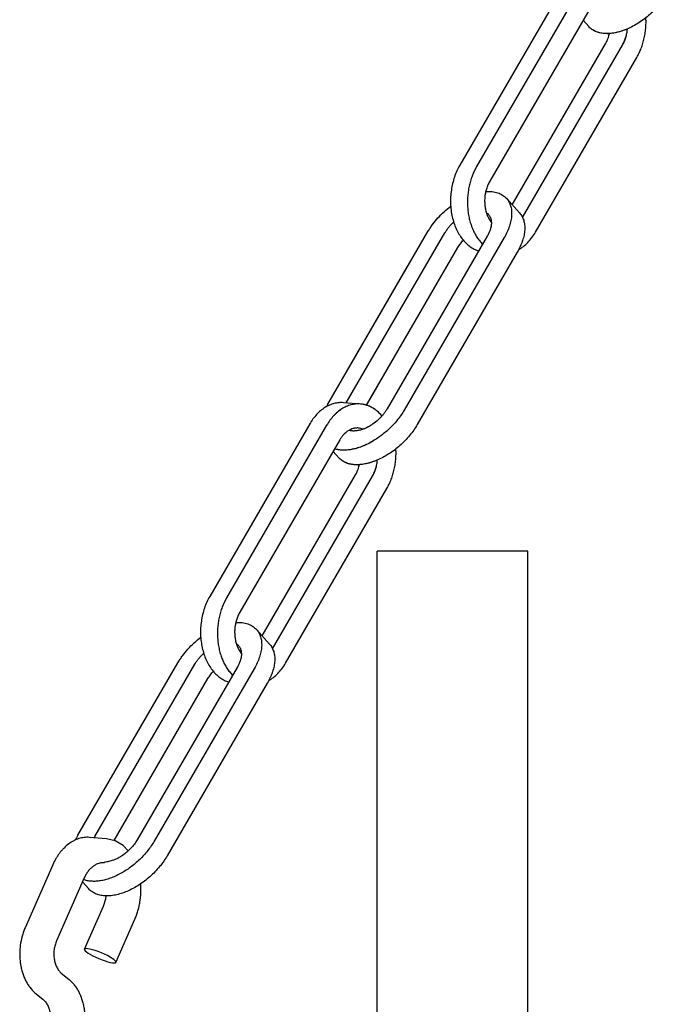
# Model space of a CAD drawing. Units: millimetres. Extents: x 2978.3 to 3008.3, y 1687.9 to 1727.6.
# Drawn here: x 2983.6 to 2987.8, y 1691.2 to 1697.7 of the extents above; entities that cross this region are included whole.
import ezdxf

# ---------------------------------------------------------------- set-up
doc = ezdxf.new("R2010")
doc.units = ezdxf.units.MM

msp = doc.modelspace()

# ---------------------------------------------------------------- linework, layer by layer
for p, q in [((2987.0832, 1697.8603), (2986.4302, 1696.7332)), ((2987.1938, 1697.8516), (2986.5408, 1696.7245)), ((2987.2792, 1697.7565), (2986.6263, 1696.6294)), ((2987.2731, 1697.6394), (2987.2356, 1697.6811)), ((2987.2731, 1697.6394), (2987.2357, 1697.6811)), ((2987.3923, 1697.5946), (2987.4075, 1697.5919)), ((2986.7728, 1696.4757), (2987.3822, 1697.5275)), ((2986.8398, 1696.3917), (2987.4928, 1697.5188)), ((2986.9252, 1696.2966), (2987.5868, 1697.4384)), ((2986.8208, 1696.4224), (2986.7354, 1696.5175)), ((2986.8208, 1696.4224), (2986.7354, 1696.5175)), ((2985.5699, 1695.1732), (2986.2229, 1696.3003)), ((2985.6897, 1695.1804), (2986.3335, 1696.2915)), ((2986.6101, 1696.2698), (2985.9571, 1695.1427)), ((2986.7207, 1696.2611), (2986.0677, 1695.134)), ((2985.8211, 1695.1646), (2986.4189, 1696.1965)), ((2986.8061, 1696.166), (2986.1531, 1695.0389)), ((2985.5698, 1695.1732), (2986.0902, 1696.0715)), ((2985.6897, 1695.1804), (2985.9483, 1695.6269)), ((2985.8214, 1695.1653), (2985.8947, 1695.2918)), ((2985.5608, 1695.1552), (2985.5699, 1695.1732)), ((2985.7813, 1695.1732), (2985.6707, 1695.1819)), ((2985.7814, 1695.1732), (2985.6708, 1695.1819)), ((2985.4507, 1695.0426), (2984.7977, 1693.9155)), ((2985.5613, 1695.0339), (2984.9083, 1693.9068)), ((2985.6467, 1694.9388), (2984.9938, 1693.8117)), ((2985.6406, 1694.8217), (2985.6031, 1694.8635)), ((2985.6406, 1694.8217), (2985.6032, 1694.8634)), ((2985.7597, 1694.7769), (2985.775, 1694.7742)), ((2985.1403, 1693.6581), (2985.7497, 1694.7098)), ((2985.2073, 1693.574), (2985.8603, 1694.7011)), ((2985.2927, 1693.4789), (2985.9543, 1694.6208)), ((2985.1883, 1693.6047), (2985.1029, 1693.6998)), ((2983.9374, 1692.3555), (2984.5904, 1693.4826)), ((2984.048, 1692.3468), (2984.701, 1693.4739)), ((2984.9776, 1693.4521), (2984.3246, 1692.325)), ((2985.0882, 1693.4434), (2984.4352, 1692.3163)), ((2984.1731, 1692.3201), (2984.7864, 1693.3788)), ((2985.1736, 1693.3483), (2984.5206, 1692.2213)), ((2984.124, 1692.3322), (2984.0134, 1692.341)), ((2984.124, 1692.3322), (2984.0134, 1692.341)), ((2983.773, 1692.1614), (2983.5921, 1691.7504)), ((2983.773, 1692.1614), (2983.5921, 1691.7504)), ((2983.9781, 1692.0755), (2983.7973, 1691.6645)), ((2983.9781, 1692.0755), (2983.7973, 1691.6645)), ((2984.0081, 1692.004), (2983.9669, 1692.05)), ((2984.0081, 1692.004), (2983.9669, 1692.05)), ((2983.98, 1691.6101), (2984.1037, 1691.8912)), ((2983.98, 1691.6101), (2984.1037, 1691.8912)), ((2984.1851, 1691.5242), (2984.3088, 1691.8053)), ((2984.1851, 1691.5242), (2984.3088, 1691.8053)), ((2983.8287, 1691.4526), (2983.8788, 1691.4118)), ((2983.8287, 1691.4526), (2983.8788, 1691.4118)), ((2983.6567, 1691.3253), (2983.7079, 1691.2835)), ((2983.6567, 1691.3253), (2983.7079, 1691.2835))]:
    msp.add_line(p, q)
at = {"ltscale": 6}
for p, q in [((2986.8755, 1694.2116), (2985.8912, 1694.2116)), ((2985.8912, 1690.1172), (2985.8912, 1694.2116)), ((2986.8755, 1690.1172), (2986.8755, 1694.2116))]:
    msp.add_line(p, q, dxfattribs=at)
for points in [[(2984.265, 1692.2521), (2984.2318, 1692.2872), (2984.1811, 1692.3182), (2984.124, 1692.3322)], [(2984.265, 1692.2521), (2984.2318, 1692.2872), (2984.1811, 1692.3182), (2984.124, 1692.3322)], [(2984.1037, 1691.8912), (2984.1192, 1691.9388), (2984.1216, 1691.9587)], [(2984.1037, 1691.8912), (2984.1192, 1691.9388), (2984.1216, 1691.9587)]]:
    msp.add_lwpolyline(points)
for centre, radius, start, end in [((2987.4328, 1697.7809), 0.1906, 259.09104, 262.28668), ((2986.7461, 1696.3507), 0.1967, 287.40692, 287.93119), ((2985.9622, 1694.9457), 0.4536, 149.89555, 152.41891), ((2985.6378, 1694.9014), 0.1271, 50.3451, 53.97949), ((2985.6378, 1694.9013), 0.1273, 50.11872, 53.83892), ((2985.8003, 1694.9633), 0.1906, 259.09104, 262.28668), ((2984.3158, 1692.1356), 0.4377, 149.83719, 154.81082), ((2984.3158, 1692.1356), 0.4377, 149.83719, 154.81082), ((2984.2671, 1692.2198), 0.2533, 149.90114, 152.03609), ((2984.2671, 1692.2198), 0.2533, 149.90114, 152.03609)]:
    msp.add_arc(centre, radius, start, end)
at = {"extrusion": (0, 0, -1)}
msp.add_ellipse((2984.0826, 1691.5672), major_axis=(0.1026, -0.0429), ratio=0.184715, dxfattribs=at)
msp.add_ellipse((2984.0826, 1691.5672), major_axis=(0.1026, -0.0429), ratio=0.184715, dxfattribs=at)
for points, knots in [([(2987.7856, 1697.8566), (2987.7784, 1697.8441), (2987.7626, 1697.8195), (2987.7356, 1697.7842), (2987.7053, 1697.7505), (2987.6722, 1697.7189), (2987.6368, 1697.6898), (2987.5997, 1697.6639), (2987.5616, 1697.6415), (2987.5231, 1697.623), (2987.4848, 1697.6088), (2987.4531, 1697.6005), (2987.4284, 1697.5962), (2987.4106, 1697.5943), (2987.3934, 1697.5935), (2987.3768, 1697.594), (2987.3608, 1697.5956), (2987.3455, 1697.5984), (2987.3311, 1697.6024), (2987.3175, 1697.6075), (2987.3049, 1697.6138), (2987.2932, 1697.6212), (2987.2825, 1697.6297), (2987.2761, 1697.636), (2987.2731, 1697.6394)], [0, 0, 0, 0, 0.069208, 0.140692, 0.213691, 0.287433, 0.361095, 0.433866, 0.504965, 0.57367, 0.639352, 0.701509, 0.731166, 0.759834, 0.787506, 0.814191, 0.839917, 0.864734, 0.888712, 0.911943, 0.934543, 0.956647, 0.978411, 1, 1, 1, 1]), ([(2987.5868, 1697.4384), (2987.5923, 1697.448), (2987.6026, 1697.4677), (2987.6159, 1697.4989), (2987.627, 1697.5315), (2987.6357, 1697.5654), (2987.642, 1697.6001), (2987.6458, 1697.6353), (2987.6471, 1697.668), (2987.6465, 1697.6888), (2987.6461, 1697.6978)], [0, 0, 0, 0, 0.1188897, 0.2407031, 0.3648058, 0.4906718, 0.6177568, 0.7454332, 0.8730582, 0.9700973, 0.9700973, 0.9700973, 0.9700973]), ([(2987.5172, 1697.6213), (2987.5049, 1697.6163), (2987.4804, 1697.6075), (2987.4437, 1697.5983), (2987.4084, 1697.5936), (2987.3751, 1697.5935), (2987.3491, 1697.5973), (2987.3299, 1697.6028), (2987.3166, 1697.6079), (2987.3042, 1697.6141), (2987.2928, 1697.6215), (2987.2823, 1697.6298), (2987.276, 1697.6361), (2987.2731, 1697.6394)], [0, 0, 0, 0, 0.15381, 0.29934, 0.435874, 0.563196, 0.681707, 0.738036, 0.792655, 0.845828, 0.897871, 0.949134, 1, 1, 1, 1]), ([(2987.4929, 1697.5187), (2987.4974, 1697.5265), (2987.5056, 1697.5429), (2987.5151, 1697.5691), (2987.5218, 1697.5966), (2987.5244, 1697.6156), (2987.5252, 1697.6251)], [0, 0, 0, 0, 0.240842, 0.489369, 0.743251, 1, 1, 1, 1]), ([(2987.3822, 1697.5275), (2987.3851, 1697.5325), (2987.3964, 1697.5539), (2987.4043, 1697.5771), (2987.4084, 1697.5949)], [0, 0, 0, 0, 0.242871, 1, 1, 1, 1]), ([(2987.3822, 1697.5274), (2987.3852, 1697.5325), (2987.3964, 1697.5538), (2987.4043, 1697.5769), (2987.4084, 1697.5946)], [0, 0, 0, 0, 0.24287, 1, 1, 1, 1]), ([(2987.4928, 1697.5188), (2987.4957, 1697.5237), (2987.5067, 1697.5446), (2987.5145, 1697.5672), (2987.5186, 1697.5846)], [0, 0, 0, 0, 0.242961, 1, 1, 1, 1]), ([(2986.4302, 1696.7332), (2986.4233, 1696.7212), (2986.4105, 1696.6963), (2986.395, 1696.6567), (2986.3831, 1696.6149), (2986.3748, 1696.5717), (2986.3704, 1696.5277), (2986.3699, 1696.4835), (2986.3733, 1696.4399), (2986.3805, 1696.3976), (2986.3916, 1696.3571), (2986.4062, 1696.3191), (2986.4242, 1696.2841), (2986.4453, 1696.2529), (2986.4692, 1696.2257), (2986.4956, 1696.2031), (2986.5195, 1696.1883), (2986.5393, 1696.1791), (2986.5494, 1696.1754), (2986.5545, 1696.1738)], [0, 0, 0, 0, 0.064433, 0.13069, 0.198338, 0.266903, 0.335865, 0.404689, 0.472848, 0.53984, 0.60521, 0.668576, 0.729649, 0.788258, 0.844374, 0.898128, 0.949829, 0.975075, 1, 1, 1, 1]), ([(2986.5408, 1696.7245), (2986.5295, 1696.705), (2986.5149, 1696.6738), (2986.5003, 1696.6302), (2986.4916, 1696.5959), (2986.4853, 1696.5607), (2986.4816, 1696.525), (2986.4804, 1696.4891), (2986.4819, 1696.4535), (2986.4859, 1696.4185), (2986.4924, 1696.3844), (2986.5014, 1696.3515), (2986.5128, 1696.3203), (2986.5264, 1696.2911), (2986.5422, 1696.2641), (2986.5599, 1696.2396), (2986.5732, 1696.2248), (2986.5801, 1696.218)], [0, 0, 0, 0, 0.124993, 0.189493, 0.254929, 0.320983, 0.387325, 0.453616, 0.519521, 0.584712, 0.648883, 0.711754, 0.773082, 0.832675, 0.890393, 0.946166, 1, 1, 1, 1]), ([(2986.6263, 1696.6294), (2986.6217, 1696.6214), (2986.6133, 1696.6047), (2986.6037, 1696.5779), (2986.5969, 1696.5496), (2986.5932, 1696.5205), (2986.5926, 1696.4912), (2986.595, 1696.4623), (2986.6005, 1696.4344), (2986.6063, 1696.4166), (2986.6097, 1696.4081)], [0, 0, 0, 0, 0.120471, 0.24487, 0.37193, 0.500373, 0.628763, 0.755688, 0.879821, 1, 1, 1, 1]), ([(2986.6263, 1696.6294), (2986.6217, 1696.6214), (2986.6133, 1696.6047), (2986.6037, 1696.5779), (2986.597, 1696.5497), (2986.5932, 1696.5206), (2986.5926, 1696.4913), (2986.595, 1696.4625), (2986.6005, 1696.4346), (2986.6062, 1696.4168), (2986.6096, 1696.4083)], [0, 0, 0, 0, 0.120475, 0.244837, 0.371893, 0.500322, 0.628706, 0.755638, 0.879789, 1, 1, 1, 1]), ([(2986.6004, 1696.5625), (2986.6074, 1696.563), (2986.6211, 1696.5634), (2986.6413, 1696.5622), (2986.6604, 1696.5591), (2986.6783, 1696.5543), (2986.6949, 1696.5477), (2986.71, 1696.5394), (2986.7236, 1696.5294), (2986.7317, 1696.5216), (2986.7354, 1696.5175)], [0, 0, 0, 0, 0.143076, 0.279859, 0.410647, 0.535952, 0.6565, 0.773238, 0.887307, 1, 1, 1, 1]), ([(2986.6008, 1696.5626), (2986.6077, 1696.563), (2986.6215, 1696.5634), (2986.6416, 1696.5621), (2986.6606, 1696.5591), (2986.6784, 1696.5543), (2986.695, 1696.5477), (2986.7101, 1696.5393), (2986.7237, 1696.5293), (2986.7317, 1696.5216), (2986.7354, 1696.5175)], [0, 0, 0, 0, 0.143027, 0.279773, 0.410541, 0.535842, 0.656401, 0.773164, 0.887267, 1, 1, 1, 1]), ([(2986.7354, 1696.5175), (2986.7384, 1696.514), (2986.7442, 1696.5068), (2986.7516, 1696.495), (2986.7578, 1696.4823), (2986.7627, 1696.4686), (2986.7663, 1696.4541), (2986.7686, 1696.4389), (2986.7696, 1696.423), (2986.7692, 1696.4005), (2986.7651, 1696.371), (2986.7553, 1696.3348), (2986.7404, 1696.2976), (2986.7278, 1696.2733), (2986.7207, 1696.2611)], [0, 0, 0, 0, 0.050336, 0.101097, 0.152691, 0.205491, 0.259827, 0.315973, 0.37415, 0.434521, 0.562159, 0.699271, 0.845528, 1, 1, 1, 1]), ([(2986.7354, 1696.5175), (2986.7384, 1696.514), (2986.7442, 1696.5068), (2986.7516, 1696.495), (2986.7578, 1696.4823), (2986.7627, 1696.4686), (2986.7663, 1696.4541), (2986.7686, 1696.4389), (2986.7696, 1696.423), (2986.7693, 1696.4064), (2986.7676, 1696.3894), (2986.7647, 1696.3718), (2986.7605, 1696.3538), (2986.755, 1696.3356), (2986.7482, 1696.317), (2986.7374, 1696.2918), (2986.7278, 1696.2733), (2986.7207, 1696.2611)], [0, 0, 0, 0, 0.050326, 0.101077, 0.152661, 0.20545, 0.259775, 0.315911, 0.374077, 0.434436, 0.497099, 0.562125, 0.62953, 0.699281, 0.771316, 0.84555, 1, 1, 1, 1]), ([(2986.2229, 1696.3003), (2986.2273, 1696.308), (2986.2368, 1696.3233), (2986.2577, 1696.3534), (2986.2874, 1696.3898), (2986.3274, 1696.4303), (2986.3566, 1696.4548), (2986.3719, 1696.4664)], [0, 0, 0, 0, 0.118971, 0.240712, 0.490329, 0.744879, 1, 1, 1, 1]), ([(2986.2229, 1696.3003), (2986.2273, 1696.308), (2986.2368, 1696.3233), (2986.2523, 1696.3457), (2986.2693, 1696.3677), (2986.2876, 1696.3891), (2986.3071, 1696.4098), (2986.3346, 1696.4363), (2986.3565, 1696.4547), (2986.3717, 1696.4663)], [0, 0, 0, 0, 0.118938, 0.240671, 0.364631, 0.490329, 0.617271, 0.744911, 1, 1, 1, 1]), ([(2986.6052, 1696.4234), (2986.6076, 1696.4218), (2986.6122, 1696.4184), (2986.6163, 1696.4143), (2986.6182, 1696.4122)], [0, 0, 0, 0, 0.50262, 1, 1, 1, 1]), ([(2986.6058, 1696.4231), (2986.6081, 1696.4215), (2986.6124, 1696.4181), (2986.6164, 1696.4143), (2986.6182, 1696.4122)], [0, 0, 0, 0, 0.502425, 1, 1, 1, 1]), ([(2986.6096, 1696.4083), (2986.613, 1696.3996), (2986.6208, 1696.3831), (2986.6309, 1696.368), (2986.6364, 1696.361)], [0, 0, 0, 0, 0.512844, 1, 1, 1, 1]), ([(2986.6097, 1696.4081), (2986.613, 1696.3996), (2986.6207, 1696.3834), (2986.6306, 1696.3684), (2986.636, 1696.3616)], [0, 0, 0, 0, 0.512607, 1, 1, 1, 1]), ([(2986.6182, 1696.4122), (2986.6199, 1696.4103), (2986.6231, 1696.4063), (2986.6272, 1696.3997), (2986.6307, 1696.3927), (2986.6334, 1696.3851), (2986.6354, 1696.377), (2986.6372, 1696.3656), (2986.6373, 1696.3535), (2986.6361, 1696.3411), (2986.6339, 1696.3278), (2986.6293, 1696.3107), (2986.621, 1696.2901), (2986.614, 1696.2766), (2986.6101, 1696.2698)], [0, 0, 0, 0, 0.050337, 0.101099, 0.152694, 0.205496, 0.259831, 0.315979, 0.434431, 0.497111, 0.56215, 0.699258, 0.845546, 1, 1, 1, 1]), ([(2986.6182, 1696.4122), (2986.6199, 1696.4103), (2986.6231, 1696.4063), (2986.6272, 1696.3997), (2986.6307, 1696.3927), (2986.6344, 1696.3824), (2986.6371, 1696.3683), (2986.6374, 1696.3502), (2986.6348, 1696.3309), (2986.6293, 1696.3107), (2986.621, 1696.2901), (2986.614, 1696.2766), (2986.6101, 1696.2698)], [0, 0, 0, 0, 0.050347, 0.101119, 0.152725, 0.205536, 0.31592, 0.434395, 0.562062, 0.699202, 0.845499, 1, 1, 1, 1]), ([(2986.8208, 1696.4224), (2986.8238, 1696.419), (2986.8296, 1696.4117), (2986.8371, 1696.3999), (2986.8432, 1696.3872), (2986.8481, 1696.3735), (2986.8518, 1696.3591), (2986.8541, 1696.3438), (2986.855, 1696.3279), (2986.8546, 1696.3054), (2986.8506, 1696.2759), (2986.8407, 1696.2397), (2986.8259, 1696.2025), (2986.8132, 1696.1782), (2986.8061, 1696.166)], [0, 0, 0, 0, 0.050336, 0.101097, 0.152691, 0.205491, 0.259827, 0.315973, 0.37415, 0.434521, 0.562159, 0.699271, 0.845528, 1, 1, 1, 1]), ([(2986.8208, 1696.4224), (2986.8238, 1696.419), (2986.8296, 1696.4117), (2986.8371, 1696.3999), (2986.8432, 1696.3872), (2986.8481, 1696.3735), (2986.8518, 1696.3591), (2986.8541, 1696.3438), (2986.855, 1696.3279), (2986.8547, 1696.3114), (2986.8531, 1696.2943), (2986.8501, 1696.2767), (2986.8459, 1696.2587), (2986.8404, 1696.2405), (2986.8336, 1696.2219), (2986.8228, 1696.1967), (2986.8132, 1696.1782), (2986.8061, 1696.166)], [0, 0, 0, 0, 0.050326, 0.101077, 0.152661, 0.20545, 0.259775, 0.315911, 0.374077, 0.434436, 0.497099, 0.562125, 0.62953, 0.699281, 0.771316, 0.84555, 1, 1, 1, 1]), ([(2986.3335, 1696.2915), (2986.3372, 1696.2979), (2986.3452, 1696.3106), (2986.3589, 1696.3288), (2986.3742, 1696.3463), (2986.3853, 1696.3573), (2986.3911, 1696.3627)], [0, 0, 0, 0, 0.240951, 0.489512, 0.743268, 1, 1, 1, 1]), ([(2986.3335, 1696.2915), (2986.3372, 1696.2979), (2986.3452, 1696.3106), (2986.3589, 1696.3287), (2986.3742, 1696.3462), (2986.3852, 1696.3573), (2986.391, 1696.3626)], [0, 0, 0, 0, 0.24098, 0.489506, 0.743257, 1, 1, 1, 1]), ([(2986.8154, 1696.1829), (2986.8262, 1696.189), (2986.8474, 1696.2033), (2986.8764, 1696.2296), (2986.9028, 1696.2609), (2986.9181, 1696.2843), (2986.9252, 1696.2966)], [0, 0, 0, 0, 0.233229, 0.477526, 0.73327, 1, 1, 1, 1]), ([(2986.4189, 1696.1965), (2986.4213, 1696.2006), (2986.4265, 1696.209), (2986.4378, 1696.2253), (2986.4473, 1696.2371), (2986.454, 1696.2446)], [0, 0, 0, 0, 0.242649, 0.490973, 1, 1, 1, 1]), ([(2986.4189, 1696.1965), (2986.4238, 1696.2049), (2986.4346, 1696.2214), (2986.4471, 1696.2368), (2986.4538, 1696.2444)], [0, 0, 0, 0, 0.490951, 1, 1, 1, 1]), ([(2985.6707, 1695.1819), (2985.6656, 1695.1823), (2985.6553, 1695.1827), (2985.6399, 1695.1819), (2985.6245, 1695.1798), (2985.6091, 1695.1764), (2985.5939, 1695.1717), (2985.5737, 1695.1636), (2985.549, 1695.1502), (2985.5211, 1695.1296), (2985.495, 1695.1045), (2985.4711, 1695.0754), (2985.4572, 1695.0539), (2985.4507, 1695.0426)], [0, 0, 0, 0, 0.05594, 0.112085, 0.168634, 0.225775, 0.283685, 0.342519, 0.463401, 0.589327, 0.720729, 0.857711, 1, 1, 1, 1]), ([(2985.7813, 1695.1732), (2985.7762, 1695.1736), (2985.7659, 1695.174), (2985.7505, 1695.1732), (2985.7351, 1695.1711), (2985.7197, 1695.1677), (2985.7045, 1695.1629), (2985.6843, 1695.1549), (2985.6596, 1695.1415), (2985.6317, 1695.1209), (2985.6056, 1695.0958), (2985.5818, 1695.0667), (2985.5678, 1695.0452), (2985.5613, 1695.0339)], [0, 0, 0, 0, 0.05594, 0.112085, 0.168634, 0.225775, 0.283685, 0.342519, 0.463401, 0.589327, 0.720729, 0.857711, 1, 1, 1, 1]), ([(2985.7814, 1695.1732), (2985.7763, 1695.1736), (2985.766, 1695.1739), (2985.7506, 1695.1731), (2985.7352, 1695.171), (2985.7198, 1695.1676), (2985.7046, 1695.1629), (2985.6844, 1695.1549), (2985.6648, 1695.1443), (2985.6461, 1695.1315), (2985.6324, 1695.1207), (2985.6191, 1695.1087), (2985.6019, 1695.0912), (2985.5818, 1695.0666), (2985.5679, 1695.0451), (2985.5614, 1695.0339)], [0, 0, 0, 0, 0.055932, 0.11207, 0.16861, 0.225745, 0.283647, 0.342472, 0.463338, 0.525664, 0.58932, 0.654346, 0.720764, 0.857738, 1, 1, 1, 1]), ([(2985.8829, 1695.1331), (2985.8753, 1695.1389), (2985.8596, 1695.1493), (2985.8344, 1695.1615), (2985.8082, 1695.1697), (2985.7903, 1695.1725), (2985.7813, 1695.1732)], [0, 0, 0, 0, 0.258768, 0.510214, 0.756459, 1, 1, 1, 1]), ([(2985.9222, 1695.0955), (2985.9127, 1695.1067), (2985.8974, 1695.1222), (2985.8746, 1695.1395), (2985.857, 1695.1504), (2985.8388, 1695.1593), (2985.82, 1695.1662), (2985.8009, 1695.1709), (2985.7879, 1695.1727), (2985.7814, 1695.1732)], [0, 0, 0, 0, 0.266076, 0.394127, 0.519203, 0.641752, 0.762315, 0.881507, 1, 1, 1, 1]), ([(2986.0677, 1695.134), (2986.0616, 1695.1235), (2986.0485, 1695.1027), (2986.0264, 1695.0727), (2986.0018, 1695.0436), (2985.975, 1695.0158), (2985.9464, 1694.9897), (2985.9163, 1694.9655), (2985.8849, 1694.9436), (2985.8528, 1694.9241), (2985.8203, 1694.9074), (2985.7878, 1694.8937), (2985.7556, 1694.883), (2985.7242, 1694.8756), (2985.6939, 1694.8715), (2985.665, 1694.8707), (2985.6379, 1694.8734), (2985.6208, 1694.8775), (2985.6128, 1694.8802)], [0, 0, 0, 0, 0.065539, 0.133004, 0.201866, 0.271623, 0.341727, 0.411621, 0.480757, 0.548605, 0.614667, 0.678493, 0.739699, 0.797983, 0.853146, 0.905117, 0.953981, 1, 1, 1, 1]), ([(2985.9571, 1695.1427), (2985.9538, 1695.137), (2985.9466, 1695.1256), (2985.9344, 1695.109), (2985.921, 1695.0931), (2985.9014, 1695.0727), (2985.88, 1695.0541), (2985.857, 1695.0379), (2985.8394, 1695.0271), (2985.8216, 1695.0178), (2985.8037, 1695.01), (2985.786, 1695.004), (2985.7687, 1694.9996), (2985.752, 1694.9971), (2985.736, 1694.9964), (2985.7209, 1694.9975), (2985.7114, 1694.9996), (2985.7069, 1695.0009)], [0, 0, 0, 0, 0.065298, 0.132522, 0.201124, 0.270619, 0.410111, 0.479096, 0.546855, 0.6129, 0.676789, 0.738139, 0.796645, 0.852098, 0.904411, 0.953636, 1, 1, 1, 1]), ([(2986.1531, 1695.0389), (2986.1459, 1695.0265), (2986.1301, 1695.0019), (2986.1031, 1694.9666), (2986.0728, 1694.9328), (2986.0397, 1694.9012), (2986.0043, 1694.8722), (2985.9672, 1694.8463), (2985.9291, 1694.8239), (2985.8906, 1694.8054), (2985.8523, 1694.7911), (2985.8206, 1694.7828), (2985.7959, 1694.7786), (2985.7781, 1694.7766), (2985.7609, 1694.7759), (2985.7443, 1694.7763), (2985.7283, 1694.7779), (2985.713, 1694.7807), (2985.6986, 1694.7847), (2985.685, 1694.7898), (2985.6724, 1694.7961), (2985.6607, 1694.8035), (2985.65, 1694.812), (2985.6436, 1694.8184), (2985.6406, 1694.8217)], [0, 0, 0, 0, 0.069208, 0.140692, 0.213691, 0.287433, 0.361095, 0.433866, 0.504965, 0.57367, 0.639352, 0.701509, 0.731166, 0.759834, 0.787506, 0.814191, 0.839917, 0.864734, 0.888712, 0.911943, 0.934543, 0.956647, 0.978411, 1, 1, 1, 1]), ([(2985.8777, 1695.0531), (2985.8707, 1695.0476), (2985.8562, 1695.0373), (2985.8337, 1695.0238), (2985.8109, 1695.0128), (2985.7882, 1695.0045), (2985.7661, 1694.999), (2985.7482, 1694.9968), (2985.7345, 1694.9966), (2985.7219, 1694.9974), (2985.7127, 1694.9992), (2985.7069, 1695.0009)], [0, 0, 0, 0, 0.145742, 0.288113, 0.42546, 0.556349, 0.679658, 0.794684, 0.849053, 0.901344, 1, 1, 1, 1]), ([(2985.769, 1695.0162), (2985.7633, 1695.0166), (2985.7547, 1695.0166), (2985.7433, 1695.015), (2985.7318, 1695.0125), (2985.7177, 1695.0074), (2985.7042, 1695.0002), (2985.6938, 1694.9931), (2985.6835, 1694.9849), (2985.6713, 1694.9732), (2985.6581, 1694.957), (2985.6504, 1694.9451), (2985.6467, 1694.9388)], [0, 0, 0, 0, 0.111996, 0.168551, 0.2257, 0.342367, 0.463263, 0.525606, 0.589278, 0.72069, 0.857707, 1, 1, 1, 1]), ([(2985.769, 1695.0162), (2985.7662, 1695.0164), (2985.7605, 1695.0166), (2985.7519, 1695.0162), (2985.7433, 1695.015), (2985.7319, 1695.0124), (2985.7177, 1695.0074), (2985.7043, 1695.0001), (2985.6939, 1694.993), (2985.6836, 1694.9849), (2985.6714, 1694.9732), (2985.6582, 1694.957), (2985.6504, 1694.945), (2985.6468, 1694.9388)], [0, 0, 0, 0, 0.055941, 0.112087, 0.168637, 0.22578, 0.342434, 0.46332, 0.525656, 0.589319, 0.720717, 0.857728, 1, 1, 1, 1]), ([(2985.7985, 1695.0093), (2985.7937, 1695.0112), (2985.784, 1695.0142), (2985.774, 1695.0158), (2985.769, 1695.0162)], [0, 0, 0, 0, 0.502812, 1, 1, 1, 1]), ([(2985.7993, 1695.0089), (2985.7945, 1695.0109), (2985.7845, 1695.0141), (2985.7742, 1695.0158), (2985.769, 1695.0162)], [0, 0, 0, 0, 0.502967, 1, 1, 1, 1]), ([(2985.8809, 1694.9415), (2985.8692, 1694.934), (2985.8456, 1694.9201), (2985.8095, 1694.9025), (2985.7735, 1694.8885), (2985.7381, 1694.8784), (2985.7039, 1694.8724), (2985.6763, 1694.8708), (2985.6553, 1694.8717), (2985.6358, 1694.8739), (2985.6217, 1694.8772), (2985.6127, 1694.8802)], [0, 0, 0, 0, 0.146761, 0.28896, 0.425436, 0.555241, 0.677697, 0.792475, 0.84703, 0.899748, 1, 1, 1, 1]), ([(2985.9543, 1694.6208), (2985.9598, 1694.6303), (2985.9701, 1694.6501), (2985.9834, 1694.6812), (2985.9944, 1694.7138), (2986.0032, 1694.7477), (2986.0095, 1694.7824), (2986.0133, 1694.8177), (2986.0146, 1694.8503), (2986.014, 1694.8711), (2986.0135, 1694.8801)], [0, 0, 0, 0, 0.1188897, 0.2407031, 0.3648058, 0.4906718, 0.6177568, 0.7454332, 0.8730582, 0.9700973, 0.9700973, 0.9700973, 0.9700973]), ([(2985.8847, 1694.8037), (2985.8724, 1694.7986), (2985.8479, 1694.7898), (2985.8112, 1694.7806), (2985.7759, 1694.7759), (2985.7426, 1694.7758), (2985.7166, 1694.7797), (2985.6974, 1694.7851), (2985.6841, 1694.7902), (2985.6717, 1694.7965), (2985.6603, 1694.8038), (2985.6498, 1694.8122), (2985.6435, 1694.8184), (2985.6406, 1694.8217)], [0, 0, 0, 0, 0.15381, 0.29934, 0.435874, 0.563196, 0.681707, 0.738036, 0.792655, 0.845828, 0.897871, 0.949134, 1, 1, 1, 1]), ([(2985.7497, 1694.7098), (2985.7526, 1694.7149), (2985.7639, 1694.7363), (2985.7718, 1694.7594), (2985.7759, 1694.7772)], [0, 0, 0, 0, 0.242871, 1, 1, 1, 1]), ([(2985.7497, 1694.7098), (2985.7527, 1694.7148), (2985.7639, 1694.7362), (2985.7718, 1694.7592), (2985.7759, 1694.777)], [0, 0, 0, 0, 0.24287, 1, 1, 1, 1]), ([(2985.8604, 1694.7011), (2985.8649, 1694.7088), (2985.873, 1694.7253), (2985.8825, 1694.7514), (2985.8893, 1694.779), (2985.8919, 1694.7979), (2985.8927, 1694.8075)], [0, 0, 0, 0, 0.240842, 0.489369, 0.743251, 1, 1, 1, 1]), ([(2985.8603, 1694.7011), (2985.8632, 1694.7061), (2985.8742, 1694.727), (2985.882, 1694.7495), (2985.8861, 1694.7669)], [0, 0, 0, 0, 0.242961, 1, 1, 1, 1]), ([(2984.7977, 1693.9155), (2984.7908, 1693.9036), (2984.778, 1693.8786), (2984.7625, 1693.839), (2984.7506, 1693.7973), (2984.7423, 1693.7541), (2984.7379, 1693.71), (2984.7374, 1693.6659), (2984.7408, 1693.6223), (2984.748, 1693.5799), (2984.7591, 1693.5394), (2984.7737, 1693.5014), (2984.7917, 1693.4665), (2984.8128, 1693.4352), (2984.8367, 1693.408), (2984.8631, 1693.3854), (2984.887, 1693.3706), (2984.9068, 1693.3614), (2984.9169, 1693.3578), (2984.922, 1693.3562)], [0, 0, 0, 0, 0.064433, 0.13069, 0.198338, 0.266903, 0.335865, 0.404689, 0.472848, 0.53984, 0.60521, 0.668576, 0.729649, 0.788258, 0.844374, 0.898128, 0.949829, 0.975075, 1, 1, 1, 1]), ([(2984.9083, 1693.9068), (2984.897, 1693.8873), (2984.8824, 1693.8562), (2984.8678, 1693.8125), (2984.8591, 1693.7782), (2984.8528, 1693.743), (2984.8491, 1693.7073), (2984.8479, 1693.6715), (2984.8494, 1693.6359), (2984.8534, 1693.6008), (2984.8599, 1693.5667), (2984.8689, 1693.5339), (2984.8803, 1693.5027), (2984.8939, 1693.4734), (2984.9097, 1693.4464), (2984.9274, 1693.4219), (2984.9407, 1693.4071), (2984.9476, 1693.4003)], [0, 0, 0, 0, 0.124993, 0.189493, 0.254929, 0.320983, 0.387325, 0.453616, 0.519521, 0.584712, 0.648883, 0.711754, 0.773082, 0.832675, 0.890393, 0.946166, 1, 1, 1, 1]), ([(2984.9938, 1693.8117), (2984.9892, 1693.8038), (2984.9808, 1693.787), (2984.9712, 1693.7603), (2984.9645, 1693.7321), (2984.9607, 1693.703), (2984.9601, 1693.6737), (2984.9625, 1693.6448), (2984.968, 1693.617), (2984.9737, 1693.5992), (2984.9771, 1693.5907)], [0, 0, 0, 0, 0.120475, 0.244837, 0.371893, 0.500322, 0.628706, 0.755638, 0.879789, 1, 1, 1, 1]), ([(2984.9682, 1693.7449), (2984.9752, 1693.7454), (2984.989, 1693.7457), (2985.009, 1693.7445), (2985.0281, 1693.7414), (2985.0459, 1693.7366), (2985.0625, 1693.73), (2985.0776, 1693.7217), (2985.0912, 1693.7117), (2985.0992, 1693.7039), (2985.1029, 1693.6998)], [0, 0, 0, 0, 0.143027, 0.279773, 0.410541, 0.535842, 0.656401, 0.773164, 0.887267, 1, 1, 1, 1]), ([(2985.1029, 1693.6998), (2985.1059, 1693.6964), (2985.1117, 1693.6892), (2985.1191, 1693.6774), (2985.1253, 1693.6646), (2985.1302, 1693.651), (2985.1338, 1693.6365), (2985.1361, 1693.6212), (2985.1371, 1693.6053), (2985.1368, 1693.5888), (2985.1351, 1693.5717), (2985.1322, 1693.5541), (2985.128, 1693.5362), (2985.1224, 1693.5179), (2985.1157, 1693.4994), (2985.1049, 1693.4741), (2985.0953, 1693.4556), (2985.0882, 1693.4434)], [0, 0, 0, 0, 0.050326, 0.101077, 0.152661, 0.20545, 0.259775, 0.315911, 0.374077, 0.434436, 0.497099, 0.562125, 0.62953, 0.699281, 0.771316, 0.84555, 1, 1, 1, 1]), ([(2984.5904, 1693.4826), (2984.5948, 1693.4903), (2984.6043, 1693.5056), (2984.6252, 1693.5358), (2984.6549, 1693.5722), (2984.6948, 1693.6126), (2984.7241, 1693.6372), (2984.7393, 1693.6487)], [0, 0, 0, 0, 0.118971, 0.240712, 0.490329, 0.744879, 1, 1, 1, 1]), ([(2984.9727, 1693.6058), (2984.9751, 1693.6042), (2984.9797, 1693.6007), (2984.9838, 1693.5967), (2984.9857, 1693.5946)], [0, 0, 0, 0, 0.50262, 1, 1, 1, 1]), ([(2984.9771, 1693.5907), (2984.9805, 1693.582), (2984.9883, 1693.5655), (2984.9984, 1693.5503), (2985.0039, 1693.5434)], [0, 0, 0, 0, 0.512844, 1, 1, 1, 1]), ([(2984.9857, 1693.5946), (2984.9874, 1693.5927), (2984.9906, 1693.5886), (2984.9947, 1693.5821), (2984.9982, 1693.575), (2985.0019, 1693.5647), (2985.0046, 1693.5506), (2985.0049, 1693.5325), (2985.0023, 1693.5132), (2984.9968, 1693.4931), (2984.9885, 1693.4724), (2984.9815, 1693.4589), (2984.9776, 1693.4521)], [0, 0, 0, 0, 0.050347, 0.101119, 0.152725, 0.205536, 0.31592, 0.434395, 0.562062, 0.699202, 0.845499, 1, 1, 1, 1]), ([(2985.1883, 1693.6047), (2985.1913, 1693.6013), (2985.1971, 1693.5941), (2985.2046, 1693.5823), (2985.2107, 1693.5695), (2985.2156, 1693.5559), (2985.2192, 1693.5414), (2985.2216, 1693.5262), (2985.2225, 1693.5102), (2985.2222, 1693.4937), (2985.2206, 1693.4766), (2985.2176, 1693.459), (2985.2134, 1693.4411), (2985.2079, 1693.4228), (2985.2011, 1693.4043), (2985.1903, 1693.3791), (2985.1807, 1693.3605), (2985.1736, 1693.3483)], [0, 0, 0, 0, 0.050326, 0.101077, 0.152661, 0.20545, 0.259775, 0.315911, 0.374077, 0.434436, 0.497099, 0.562125, 0.62953, 0.699281, 0.771316, 0.84555, 1, 1, 1, 1]), ([(2984.701, 1693.4739), (2984.7047, 1693.4803), (2984.7127, 1693.4929), (2984.7264, 1693.5111), (2984.7417, 1693.5286), (2984.7527, 1693.5396), (2984.7585, 1693.5449)], [0, 0, 0, 0, 0.24098, 0.489506, 0.743257, 1, 1, 1, 1]), ([(2984.7864, 1693.3788), (2984.7913, 1693.3872), (2984.8021, 1693.4038), (2984.8146, 1693.4192), (2984.8213, 1693.4267)], [0, 0, 0, 0, 0.490951, 1, 1, 1, 1]), ([(2985.1829, 1693.3653), (2985.1937, 1693.3714), (2985.2149, 1693.3856), (2985.2439, 1693.412), (2985.2703, 1693.4433), (2985.2856, 1693.4666), (2985.2927, 1693.4789)], [0, 0, 0, 0, 0.233229, 0.477526, 0.73327, 1, 1, 1, 1]), ([(2984.0134, 1692.341), (2984.0076, 1692.3414), (2983.9958, 1692.3418), (2983.9782, 1692.3405), (2983.9607, 1692.3376), (2983.9432, 1692.333), (2983.926, 1692.3267), (2983.9032, 1692.316), (2983.8756, 1692.2985), (2983.8505, 1692.2764), (2983.8317, 1692.2561), (2983.8181, 1692.2394), (2983.8054, 1692.2215), (2983.7895, 1692.1959), (2983.7791, 1692.1754), (2983.773, 1692.1614)], [0, 0, 0, 0, 0.054745, 0.10975, 0.165264, 0.221523, 0.278739, 0.337094, 0.457699, 0.584228, 0.649857, 0.717041, 0.785757, 0.855937, 1, 1, 1, 1]), ([(2984.0134, 1692.341), (2984.0076, 1692.3414), (2983.9958, 1692.3418), (2983.9782, 1692.3405), (2983.9607, 1692.3376), (2983.9432, 1692.333), (2983.926, 1692.3267), (2983.9032, 1692.316), (2983.8756, 1692.2985), (2983.8505, 1692.2764), (2983.8317, 1692.2561), (2983.8181, 1692.2394), (2983.8054, 1692.2215), (2983.7895, 1692.1959), (2983.7791, 1692.1754), (2983.773, 1692.1614)], [0, 0, 0, 0, 0.054745, 0.10975, 0.165264, 0.221523, 0.278739, 0.337094, 0.457699, 0.584228, 0.649857, 0.717041, 0.785757, 0.855937, 1, 1, 1, 1]), ([(2984.3246, 1692.325), (2984.3218, 1692.3202), (2984.3158, 1692.3106), (2984.3024, 1692.2917), (2984.2833, 1692.2692), (2984.2575, 1692.2446), (2984.2293, 1692.2229), (2984.2044, 1692.2078), (2984.184, 1692.1978), (2984.169, 1692.1916), (2984.154, 1692.1865), (2984.1394, 1692.1827), (2984.1251, 1692.1802), (2984.1157, 1692.1793), (2984.1111, 1692.1791)], [0, 0, 0, 0, 0.062556, 0.12673, 0.25843, 0.392398, 0.525699, 0.655454, 0.718193, 0.779091, 0.837899, 0.89441, 0.948471, 1, 1, 1, 1]), ([(2984.3246, 1692.325), (2984.3218, 1692.3202), (2984.3158, 1692.3106), (2984.3024, 1692.2917), (2984.2833, 1692.2692), (2984.2575, 1692.2446), (2984.2293, 1692.2229), (2984.2044, 1692.2078), (2984.184, 1692.1978), (2984.169, 1692.1916), (2984.154, 1692.1865), (2984.1394, 1692.1827), (2984.1251, 1692.1802), (2984.1157, 1692.1793), (2984.1111, 1692.1791)], [0, 0, 0, 0, 0.062556, 0.12673, 0.25843, 0.392398, 0.525699, 0.655454, 0.718193, 0.779091, 0.837899, 0.89441, 0.948471, 1, 1, 1, 1]), ([(2984.4352, 1692.3163), (2984.429, 1692.3057), (2984.4156, 1692.2845), (2984.393, 1692.2539), (2984.3679, 1692.2243), (2984.3405, 1692.1962), (2984.3112, 1692.1697), (2984.2803, 1692.1453), (2984.2483, 1692.1232), (2984.2156, 1692.1038), (2984.1824, 1692.0873), (2984.1493, 1692.0738), (2984.1167, 1692.0636), (2984.0849, 1692.0567), (2984.0543, 1692.0533), (2984.0253, 1692.0534), (2983.9983, 1692.057), (2983.9813, 1692.0619), (2983.9734, 1692.065)], [0, 0, 0, 0, 0.065912, 0.133773, 0.203054, 0.273221, 0.343699, 0.413911, 0.483285, 0.551271, 0.617357, 0.681083, 0.742063, 0.799999, 0.854711, 0.906162, 0.954481, 1, 1, 1, 1]), ([(2984.4352, 1692.3163), (2984.429, 1692.3057), (2984.4156, 1692.2845), (2984.393, 1692.2539), (2984.3679, 1692.2243), (2984.3405, 1692.1962), (2984.3112, 1692.1697), (2984.2803, 1692.1453), (2984.2483, 1692.1232), (2984.2156, 1692.1038), (2984.1824, 1692.0873), (2984.1493, 1692.0738), (2984.1167, 1692.0636), (2984.0849, 1692.0567), (2984.0543, 1692.0533), (2984.0253, 1692.0534), (2983.9983, 1692.057), (2983.9813, 1692.0619), (2983.9734, 1692.065)], [0, 0, 0, 0, 0.065912, 0.133773, 0.203054, 0.273221, 0.343699, 0.413911, 0.483285, 0.551271, 0.617357, 0.681083, 0.742063, 0.799999, 0.854711, 0.906162, 0.954481, 1, 1, 1, 1]), ([(2984.5206, 1692.2213), (2984.5134, 1692.2088), (2984.4976, 1692.1842), (2984.4706, 1692.1489), (2984.4403, 1692.1152), (2984.4072, 1692.0835), (2984.3718, 1692.0545), (2984.3347, 1692.0286), (2984.2966, 1692.0062), (2984.2581, 1691.9877), (2984.2198, 1691.9735), (2984.1823, 1691.9636), (2984.1463, 1691.9584), (2984.1123, 1691.958), (2984.0857, 1691.9616), (2984.0661, 1691.967), (2984.0525, 1691.9722), (2984.0399, 1691.9785), (2984.0282, 1691.9859), (2984.0175, 1691.9943), (2984.0111, 1692.0007), (2984.0081, 1692.004)], [0, 0, 0, 0, 0.069219, 0.140704, 0.213713, 0.287462, 0.361132, 0.433911, 0.505017, 0.573729, 0.639417, 0.70158, 0.759884, 0.814213, 0.864721, 0.888701, 0.911934, 0.934536, 0.956643, 0.978409, 1, 1, 1, 1]), ([(2984.5206, 1692.2213), (2984.5134, 1692.2088), (2984.4976, 1692.1842), (2984.4706, 1692.1489), (2984.4403, 1692.1152), (2984.4072, 1692.0835), (2984.3718, 1692.0545), (2984.3347, 1692.0286), (2984.2966, 1692.0062), (2984.2581, 1691.9877), (2984.2198, 1691.9735), (2984.1823, 1691.9636), (2984.1463, 1691.9584), (2984.1123, 1691.958), (2984.0857, 1691.9616), (2984.0661, 1691.967), (2984.0525, 1691.9722), (2984.0399, 1691.9785), (2984.0282, 1691.9859), (2984.0175, 1691.9943), (2984.0111, 1692.0007), (2984.0081, 1692.004)], [0, 0, 0, 0, 0.069219, 0.140704, 0.213713, 0.287462, 0.361132, 0.433911, 0.505017, 0.573729, 0.639417, 0.70158, 0.759884, 0.814213, 0.864721, 0.888701, 0.911934, 0.934536, 0.956643, 0.978409, 1, 1, 1, 1]), ([(2984.1116, 1692.1752), (2984.1084, 1692.1755), (2984.1019, 1692.1757), (2984.0921, 1692.175), (2984.0824, 1692.1734), (2984.0727, 1692.1708), (2984.0631, 1692.1673), (2984.0504, 1692.1614), (2984.0351, 1692.1516), (2984.0181, 1692.1368), (2984.0027, 1692.1188), (2983.9891, 1692.0983), (2983.9815, 1692.0833), (2983.9781, 1692.0755)], [0, 0, 0, 0, 0.054751, 0.109763, 0.165286, 0.221553, 0.278777, 0.337147, 0.457761, 0.58429, 0.717073, 0.855974, 1, 1, 1, 1]), ([(2984.1116, 1692.1752), (2984.1084, 1692.1755), (2984.1019, 1692.1757), (2984.0921, 1692.175), (2984.0824, 1692.1734), (2984.0727, 1692.1708), (2984.0631, 1692.1673), (2984.0504, 1692.1614), (2984.0351, 1692.1516), (2984.0181, 1692.1368), (2984.0027, 1692.1188), (2983.9891, 1692.0983), (2983.9815, 1692.0833), (2983.9781, 1692.0755)], [0, 0, 0, 0, 0.054751, 0.109763, 0.165286, 0.221553, 0.278777, 0.337147, 0.457761, 0.58429, 0.717073, 0.855974, 1, 1, 1, 1]), ([(2984.3088, 1691.8053), (2984.3127, 1691.8141), (2984.3199, 1691.8322), (2984.329, 1691.86), (2984.3364, 1691.8887), (2984.3441, 1691.9279), (2984.3481, 1691.9678), (2984.3486, 1692.0079), (2984.3476, 1692.0278), (2984.3468, 1692.0378)], [0, 0, 0, 0, 0.121277, 0.244595, 0.369405, 0.495216, 0.748088, 0.874407, 1, 1, 1, 1]), ([(2984.3088, 1691.8053), (2984.3127, 1691.8141), (2984.3199, 1691.8322), (2984.329, 1691.86), (2984.3364, 1691.8887), (2984.3441, 1691.9279), (2984.3481, 1691.9678), (2984.3486, 1692.0079), (2984.3476, 1692.0278), (2984.3468, 1692.0378)], [0, 0, 0, 0, 0.121277, 0.244595, 0.369405, 0.495216, 0.748088, 0.874407, 1, 1, 1, 1]), ([(2983.5921, 1691.7504), (2983.5882, 1691.7414), (2983.581, 1691.7231), (2983.5691, 1691.685), (2983.5612, 1691.6454), (2983.5574, 1691.6051), (2983.5566, 1691.5746), (2983.558, 1691.5444), (2983.5614, 1691.5147), (2983.5669, 1691.4857), (2983.5743, 1691.4577), (2983.5837, 1691.4311), (2983.595, 1691.4059), (2983.608, 1691.3825), (2983.6271, 1691.3545), (2983.6442, 1691.336), (2983.6567, 1691.3253)], [0, 0, 0, 0, 0.064052, 0.129283, 0.261777, 0.328535, 0.395216, 0.461503, 0.527093, 0.591708, 0.65509, 0.717014, 0.777285, 0.835779, 0.892439, 1, 1, 1, 1]), ([(2983.5921, 1691.7504), (2983.5882, 1691.7414), (2983.581, 1691.7231), (2983.5691, 1691.685), (2983.5612, 1691.6454), (2983.5574, 1691.6051), (2983.5566, 1691.5746), (2983.558, 1691.5444), (2983.5614, 1691.5147), (2983.5669, 1691.4857), (2983.5743, 1691.4577), (2983.5837, 1691.4311), (2983.595, 1691.4059), (2983.608, 1691.3825), (2983.6271, 1691.3545), (2983.6442, 1691.336), (2983.6567, 1691.3253)], [0, 0, 0, 0, 0.064052, 0.129283, 0.261777, 0.328535, 0.395216, 0.461503, 0.527093, 0.591708, 0.65509, 0.717014, 0.777285, 0.835779, 0.892439, 1, 1, 1, 1]), ([(2983.7973, 1691.6645), (2983.7953, 1691.66), (2983.7917, 1691.6509), (2983.7858, 1691.632), (2983.7809, 1691.6073), (2983.7793, 1691.5822), (2983.7801, 1691.5621), (2983.7818, 1691.5473), (2983.7845, 1691.5329), (2983.7893, 1691.5145), (2983.7976, 1691.4932), (2983.8111, 1691.4706), (2983.8226, 1691.458), (2983.8287, 1691.4526)], [0, 0, 0, 0, 0.063979, 0.129163, 0.261598, 0.394863, 0.461126, 0.526715, 0.591344, 0.654758, 0.776961, 0.892222, 1, 1, 1, 1]), ([(2983.7973, 1691.6645), (2983.7953, 1691.66), (2983.7917, 1691.6509), (2983.7858, 1691.632), (2983.7809, 1691.6073), (2983.7793, 1691.5822), (2983.7801, 1691.5621), (2983.7818, 1691.5473), (2983.7845, 1691.5329), (2983.7893, 1691.5145), (2983.7976, 1691.4932), (2983.8111, 1691.4706), (2983.8226, 1691.458), (2983.8287, 1691.4526)], [0, 0, 0, 0, 0.063979, 0.129163, 0.261598, 0.394863, 0.461126, 0.526715, 0.591344, 0.654758, 0.776961, 0.892222, 1, 1, 1, 1]), ([(2983.8788, 1691.4118), (2983.885, 1691.4066), (2983.8972, 1691.3954), (2983.9138, 1691.3764), (2983.9289, 1691.3551), (2983.9424, 1691.3318), (2983.9541, 1691.3066), (2983.9639, 1691.2797), (2983.9717, 1691.2515), (2983.9775, 1691.2223), (2983.9811, 1691.1922), (2983.9832, 1691.1513), (2983.9809, 1691.1102), (2983.9744, 1691.0696), (2983.9675, 1691.0398), (2983.9585, 1691.011), (2983.9512, 1690.9925), (2983.9472, 1690.9834)], [0, 0, 0, 0, 0.052635, 0.107188, 0.163646, 0.221967, 0.282091, 0.343913, 0.407254, 0.471878, 0.537526, 0.603903, 0.737509, 0.804218, 0.870445, 0.935837, 1, 1, 1, 1]), ([(2983.8788, 1691.4118), (2983.885, 1691.4066), (2983.8972, 1691.3954), (2983.9138, 1691.3764), (2983.9289, 1691.3551), (2983.9424, 1691.3318), (2983.9541, 1691.3066), (2983.9639, 1691.2797), (2983.9717, 1691.2515), (2983.9775, 1691.2223), (2983.9811, 1691.1922), (2983.9832, 1691.1513), (2983.9809, 1691.1102), (2983.9744, 1691.0696), (2983.9675, 1691.0398), (2983.9585, 1691.011), (2983.9512, 1690.9925), (2983.9472, 1690.9834)], [0, 0, 0, 0, 0.052635, 0.107188, 0.163646, 0.221967, 0.282091, 0.343913, 0.407254, 0.471878, 0.537526, 0.603903, 0.737509, 0.804218, 0.870445, 0.935837, 1, 1, 1, 1]), ([(2983.7079, 1691.2835), (2983.7142, 1691.2783), (2983.723, 1691.2691), (2983.7329, 1691.2552), (2983.7397, 1691.2435), (2983.7455, 1691.2309), (2983.7521, 1691.2128), (2983.7578, 1691.1886), (2983.7599, 1691.1634), (2983.7595, 1691.143), (2983.7581, 1691.1276), (2983.7557, 1691.1124), (2983.7522, 1691.0975), (2983.7477, 1691.0831), (2983.7441, 1691.0738), (2983.7421, 1691.0693)], [0, 0, 0, 0, 0.10701, 0.163507, 0.221872, 0.282025, 0.343853, 0.471752, 0.603706, 0.670505, 0.737432, 0.804195, 0.870474, 0.935875, 1, 1, 1, 1])]:
    msp.add_open_spline(points, degree=3, knots=knots)

doc.saveas('drawing.dxf')
